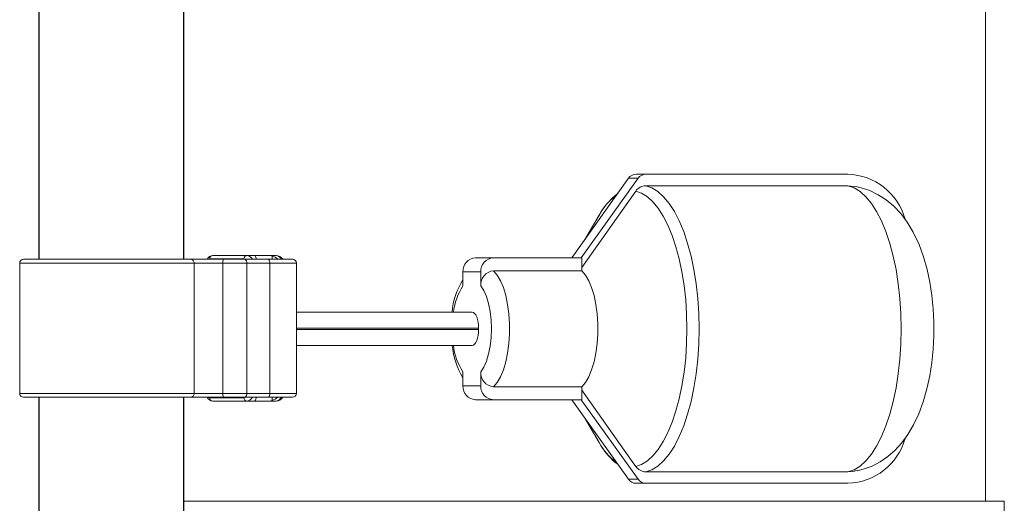
# Model space of a CAD drawing. Units: inches. Extents: x 0.1 to 16.5, y -0.1 to 10.5.
# Drawn here: x 13.4 to 13.7, y 3.8 to 4 of the extents above; entities that cross this region are included whole.
import ezdxf

# ---------------------------------------------------------------- set-up
doc = ezdxf.new("R2010")
doc.units = ezdxf.units.IN
doc.header["$LTSCALE"] = 0.5
doc.header["$MEASUREMENT"] = 0
doc.linetypes.add('SLD-Solid', pattern=[0])
doc.layers.add('OSI-PVC', color=50, linetype='Continuous')

msp = doc.modelspace()

# ---------------------------------------------------------------- linework, layer by layer
at = {"linetype": 'SLD-Solid', "lineweight": 18}
for p, q in [((13.72621876651668, 4.060161116073008), (13.72621876651668, 3.804952782739675)), ((13.59141331229671, 3.92687027896641), (13.56995871284188, 3.896827782739587)), ((13.59504588659686, 3.92687027896641), (13.57359128714203, 3.896827782739587)), ((13.59504588659686, 3.92687027896641), (13.59141331229671, 3.92687027896641)), ((13.6742232490528, 3.928390282739586), (13.59426200146458, 3.928390282739587)), ((13.59414283530321, 3.922029092600122), (13.57374823488133, 3.893209938527525)), ((13.6742232490528, 3.924038092039348), (13.59789457576473, 3.924038092039348)), ((13.67772888509518, 3.92364170396485), (13.6742232490528, 3.924038092039348)), ((13.58031651038371, 3.912997476823099), (13.57477847394926, 3.903576808988596)), ((13.36304658647741, 3.896306949406253), (13.46456413634352, 3.896306949406253)), ((13.44620644753459, 3.896450699406253), (13.43330270943935, 3.896450699406254)), ((13.43449294561308, 3.897752782739587), (13.45834685650655, 3.897752782739586)), ((13.4468391956301, 3.896306949406253), (13.44620644753459, 3.896450699406253)), ((13.45685960273944, 3.89752934593699), (13.45685960273944, 3.896306949406253)), ((13.57374823488133, 3.896827782739587), (13.53366352677903, 3.896827782739587)), ((13.57374823488133, 3.891962929452933), (13.57374823488133, 3.896827782739587)), ((13.36158825314408, 3.89484861607292), (13.36158825314408, 3.845681949406254)), ((13.46602246967685, 3.89484861607292), (13.36158825314408, 3.89484861607292)), ((13.42744541676549, 3.89484861607292), (13.42744541676549, 3.845681949406253)), ((13.43832728440703, 3.89484861607292), (13.43832728440703, 3.845681949406253)), ((13.44727137053309, 3.89484861607292), (13.44727137053309, 3.845681949406253)), ((13.45599004110542, 3.89484861607292), (13.45599004110542, 3.845681949406253)), ((13.46602246967685, 3.845681949406253), (13.46602246967685, 3.89484861607292)), ((13.52890258208415, 3.891619449406253), (13.52890258208415, 3.886269847756538)), ((13.53566067732224, 3.891619449406253), (13.52890258208415, 3.891619449406253)), ((13.53566067732224, 3.891619449406253), (13.53566067732224, 3.886269847756538)), ((13.57374823488133, 3.891962929452933), (13.54042162201712, 3.891962929452937)), ((13.46602246967685, 3.876306949406253), (13.53236610589367, 3.876306949406253)), ((13.53481591541748, 3.870265282739587), (13.46602246967685, 3.870265282739587)), ((13.46602246967685, 3.86984861607292), (13.53481591541748, 3.86984861607292)), ((13.53481591541748, 3.870265282739587), (13.53481591541748, 3.86984861607292)), ((13.53236610589367, 3.863806949406253), (13.46602246967685, 3.863806949406253)), ((13.52890258208415, 3.853844051055968), (13.52890258208415, 3.848494449406253)), ((13.53566067732224, 3.853844051055968), (13.53566067732224, 3.848494449406253)), ((13.53566067732224, 3.848494449406253), (13.52890258208415, 3.848494449406253)), ((13.54042162201712, 3.848150969359573), (13.57374823488133, 3.848150969359573)), ((13.57374823488133, 3.84328611607292), (13.57374823488133, 3.848150969359573)), ((13.36158825314408, 3.845681949406254), (13.46602246967685, 3.845681949406253)), ((13.46456413634352, 3.84422361607292), (13.36304658647741, 3.844223616072921)), ((13.43330270943935, 3.84405486607292), (13.44620644753459, 3.84405486607292)), ((13.44620644753459, 3.84405486607292), (13.44689150673119, 3.84422361607292)), ((13.45685960273944, 3.84422361607292), (13.45685960273944, 3.842976219542184)), ((13.57374823488133, 3.84328611607292), (13.53366352677903, 3.843286116072921)), ((13.56995871284188, 3.843286116072921), (13.59141331229671, 3.813243619846096)), ((13.57359128714203, 3.84328611607292), (13.59504588659685, 3.813243619846096)), ((13.45834685650655, 3.842752782739586), (13.43449294561308, 3.842752782739587)), ((13.57477847394926, 3.836537089823909), (13.58031651038371, 3.827116421989408)), ((13.59789457576473, 3.816075806773159), (13.6742232490528, 3.816075806773159)), ((13.59504588659685, 3.813243619846096), (13.59141331229671, 3.813243619846096)), ((13.6742232490528, 3.81172361607292), (13.59426200146458, 3.81172361607292)), ((13.73327269257666, 3.804952782739675), (13.42356741981074, 3.804952782739676)), ((13.73327269257666, 3.778911116073008), (13.73327269257666, 3.804952782739675))]:
    msp.add_line(p, q, dxfattribs=at)
at = {"linetype": 'SLD-Solid', "lineweight": 18, "flags": 128}
for points in [[(13.5941428353032, 3.818084806212385), (13.59636351978891, 3.818851013057969), (13.59853883711898, 3.820192668009931), (13.60064434125598, 3.822094693660131), (13.60265637071733, 3.824535715200552), (13.60455231448126, 3.827488300631642), (13.60631086608747, 3.830919269040864), (13.60791226307748, 3.834790063487075), (13.60933850908346, 3.839057184300251), (13.61057357606995, 3.843672677927218), (13.6116035844556, 3.848584675829733), (13.6124169590908, 3.853737977378864), (13.6130045593382, 3.85907467019512), (13.6133597817945, 3.864534780963013), (13.61347863449891, 3.870056949406253), (13.6133597817945, 3.875579117849493), (13.6130045593382, 3.881039228617385), (13.6124169590908, 3.886375921433641), (13.6116035844556, 3.891529222982772), (13.61057357606995, 3.896441220885289), (13.60933850908346, 3.901056714512255), (13.60791226307748, 3.905323835325432), (13.60631086608747, 3.909194629771642), (13.60455231448126, 3.912625598180865), (13.60265637071733, 3.915578183611955), (13.60064434125598, 3.918019205152376), (13.59853883711898, 3.919921230802575), (13.59636351978891, 3.921262885754537), (13.59414283530321, 3.922029092600122)], [(13.59789457576473, 3.924038092039348), (13.60020640349335, 3.923258282141728), (13.60247164077117, 3.921878034962644), (13.60466472183052, 3.919912928154411), (13.60676089526833, 3.917385140172511), (13.6087365033938, 3.914323199966614), (13.6105692492322, 3.910761664999075), (13.61223844817146, 3.906740731224839), (13.61372526141146, 3.902305779434581), (13.61501290858123, 3.897506863081088), (13.6160868571244, 3.892398143369373), (13.61693498631562, 3.887037277986147), (13.61754772405658, 3.881484770367536), (13.61791815490807, 3.875803286849296), (13.61804209813846, 3.870056949406253), (13.61791815490807, 3.864310611963209), (13.61754772405658, 3.858629128444969), (13.61693498631562, 3.853076620826359), (13.6160868571244, 3.847715755443133), (13.61501290858122, 3.842607035731418), (13.61372526141146, 3.837808119377925), (13.61223844817146, 3.833373167587667), (13.6105692492322, 3.829352233813431), (13.6087365033938, 3.825790698845892), (13.60676089526833, 3.822728758639995), (13.60466472183052, 3.820200970658095), (13.60247164077117, 3.818235863849862), (13.60020640349335, 3.816855616670778), (13.59789457576473, 3.816075806773159)], [(13.6742232490528, 3.816075806773159), (13.67653507678142, 3.816855616670778), (13.67880031405925, 3.818235863849862), (13.68099339511859, 3.820200970658095), (13.6830895685564, 3.822728758639995), (13.68506517668188, 3.825790698845891), (13.68689792252028, 3.829352233813431), (13.68856712145953, 3.833373167587667), (13.69005393469954, 3.837808119377925), (13.6913415818693, 3.842607035731418), (13.69241553041248, 3.847715755443133), (13.69326365960369, 3.853076620826359), (13.69387639734466, 3.858629128444969), (13.69424682819614, 3.864310611963209), (13.69437077142654, 3.870056949406253), (13.69424682819614, 3.875803286849296), (13.69387639734466, 3.881484770367536), (13.69326365960369, 3.887037277986147), (13.69241553041248, 3.892398143369373), (13.6913415818693, 3.897506863081088), (13.69005393469954, 3.902305779434581), (13.68856712145953, 3.906740731224839), (13.68689792252028, 3.910761664999075), (13.68506517668188, 3.914323199966614), (13.6830895685564, 3.917385140172511), (13.68099339511859, 3.919912928154411), (13.67880031405925, 3.921878034962645), (13.67653507678142, 3.923258282141728), (13.6742232490528, 3.924038092039348)], [(13.67772675856525, 3.816485442543424), (13.68001505718239, 3.817009686108915), (13.68334116748126, 3.818248146160452), (13.68645670487372, 3.819886008185605), (13.68935689669766, 3.821895816048893), (13.69204748687654, 3.824266504225385), (13.69454362274228, 3.827010828746598), (13.69686316307832, 3.830169277463536), (13.69901341128312, 3.833800123556699), (13.70097196441508, 3.837935346717064), (13.70268124912234, 3.842509258469993), (13.7040778419433, 3.847328743067447), (13.70516008459824, 3.852272869727168), (13.7059498540399, 3.857291277530857), (13.70646679952999, 3.862357927949406), (13.70672350802058, 3.867451090786261), (13.7067263544535, 3.872547896620988), (13.70647667112715, 3.877624572869833), (13.70597206640801, 3.882649080602913), (13.7052043897791, 3.887602154563481), (13.70415665549449, 3.892470341482502), (13.70279791331254, 3.897247276716615), (13.70107592424072, 3.901930347756897), (13.69891326665472, 3.906501419272131), (13.69664833385341, 3.910266585249304), (13.69418832391854, 3.913530980127958), (13.69154848161182, 3.916328938033836), (13.68872312946496, 3.918701730142326), (13.68571167320856, 3.920665321264139), (13.68252722953843, 3.92221487024656), (13.67919763578421, 3.923335071377695), (13.67772971745525, 3.923646898348236)], [(13.43330270943935, 3.896450699406254), (13.4329937003043, 3.896375641907829), (13.43287697206751, 3.896306949406254)], [(13.54042162201712, 3.891962929452937), (13.54180161202877, 3.890344083665431), (13.54305855240125, 3.888200693895738), (13.54415994369429, 3.885588179612709), (13.54507730834336, 3.882574089964884), (13.5457869269754, 3.879236357230246), (13.54627045169669, 3.875661281799859), (13.54651538049587, 3.871941300795638), (13.54651538049587, 3.868172598016869), (13.54627045169669, 3.864452617012649), (13.5457869269754, 3.860877541582261), (13.54507730834336, 3.857539808847623), (13.54415994369429, 3.854525719199799), (13.54305855240125, 3.85191320491677), (13.54180161202877, 3.849769815147076), (13.54042162201712, 3.848150969359573)], [(13.57374823488133, 3.891962929452933), (13.57512822489296, 3.890344083665428), (13.57638516526544, 3.888200693895735), (13.57748655655848, 3.885588179612705), (13.57840392120756, 3.882574089964881), (13.57911353983959, 3.879236357230244), (13.57959706456088, 3.875661281799857), (13.57984199336007, 3.871941300795637), (13.57984199336007, 3.868172598016868), (13.57959706456088, 3.864452617012649), (13.57911353983959, 3.860877541582262), (13.57840392120756, 3.857539808847625), (13.57748655655848, 3.854525719199801), (13.57638516526544, 3.851913204916773), (13.57512822489296, 3.849769815147078), (13.57374823488133, 3.848150969359573)], [(13.53566067732224, 3.853844051055968), (13.53679867679301, 3.855627589714138), (13.53778636963349, 3.857891271348333), (13.53859088995151, 3.860559771005831), (13.53918546699714, 3.863544293244949), (13.53955031597063, 3.866745526840484), (13.53967329636986, 3.870056949406254), (13.53955031597063, 3.873368371972022), (13.53918546699714, 3.876569605567557), (13.53859088995151, 3.879554127806676), (13.53778636963349, 3.882222627464174), (13.53679867679301, 3.884486309098369), (13.53566067732224, 3.886269847756538)], [(13.53236610589367, 3.876306949406253), (13.53284404002254, 3.876190860475356), (13.53330360741088, 3.875847054915175), (13.53372714714166, 3.875288744980581), (13.53409838282057, 3.874537386209255), (13.53440304806864, 3.873621852897414), (13.53462943477127, 3.872577328476793), (13.53476884301441, 3.8714439534351), (13.53481591541748, 3.870265282739587)], [(13.53481591541748, 3.86984861607292), (13.53476884301441, 3.868669945377406), (13.53462943477127, 3.867536570335715), (13.53440304806864, 3.866492045915094), (13.53409838282057, 3.865576512603252), (13.53372714714166, 3.864825153831925), (13.53330360741088, 3.864266843897331), (13.53284404002254, 3.863923038337151), (13.53236610589367, 3.863806949406253)], [(13.43284218711701, 3.844223616072921), (13.4329937003043, 3.844129923571345), (13.43330270943935, 3.84405486607292)], [(13.57374823488133, 3.846903227698142), (13.59283716219068, 3.819920142663018), (13.5941428353032, 3.818084806212385)], [(13.6742232490528, 3.816075806773159), (13.67591957209228, 3.816158905810774), (13.67772310567884, 3.816502930078693)]]:
    msp.add_lwpolyline(points, dxfattribs=at)
at = {"linetype": 'SLD-Solid', "lineweight": 18}
for centre, radius, start, end in [((13.59430778841518, 3.924875058891282), 0.003515522030728507, 90.74625423381364, 145.4207302023958), ((13.59794036271532, 3.924875058891284), 0.003515522030726403, 90.74625423377455, 145.4207302023943), ((13.67355871507771, 3.905259403577411), 0.02314042299136247, 15.51108360847465, 88.35438498985945), ((13.59795224774976, 3.919422765744365), 0.004615686608406682, 90.71591674308442, 145.6208153856817), ((13.60354982153918, 3.900179517351273), 0.02652486367890486, 127.6334874176346, 153.3399222931262), ((13.59954640173901, 3.902718964975224), 0.02180450704197249, 125.7756279361008, 151.8751835974021), ((13.36304658647741, 3.89484861607292), 0.001458333333333191, 90, 180), ((13.42606289313668, 3.894923390561477), 0.00138454426017054, 356.9041451908574, 87.83817944941505), ((13.4346326161276, 3.895335804394769), 0.002421010568326563, 93.30728698309451, 156.3510304711581), ((13.43455149677793, 3.896504221106935), 0.001249933754019408, 92.68491247599631, 182.4541344116039), ((13.44139106957779, 3.895207545167907), 0.003084738184645319, 159.1206578770232, 186.6818675173001), ((13.44745523487317, 3.896504221106933), 0.001249933754022196, 92.6849124761528, 182.4541344115154), ((13.4459287430904, 3.895153255101491), 0.001376754657735047, 347.2161697272525, 56.92753289258319), ((13.44689177349743, 3.894803015796013), 0.002992667596385107, 30.16815318207871, 80.28684052797942), ((13.44971016762303, 3.895967595839558), 0.001785292080619508, 61.01976352775746, 89.37805364519892), ((13.45464741366273, 3.895153255101491), 0.001376754657735738, 347.2161697272855, 56.92753289259558), ((13.45599461462028, 3.895967595839568), 0.001785292080609696, 61.01976352763461, 89.37805364515984), ((13.4583124217907, 3.894692272465977), 0.003060703985120447, 31.84012342583153, 89.3553752598565), ((13.45784194629568, 3.894803015796026), 0.002992667596371542, 30.16815318194638, 80.28684052809838), ((13.46456413634352, 3.89484861607292), 0.001458333333333191, 1.859479488970831e-10, 90), ((13.53389773143846, 3.891833536208972), 0.004999735016084053, 92.68491247608432, 182.4541344115178), ((13.54065582667656, 3.891833536208976), 0.004999735016079485, 92.68491247606478, 182.4541344115642), ((13.54096168285759, 3.886674038796899), 0.005316392581716789, 95.83039605481295, 184.3602515218579), ((13.5505943483998, 3.874517391904418), 0.02581218268351226, 147.179139086791, 176.0244969484898), ((13.54865381554444, 3.873583989120583), 0.0234742887546028, 147.2881032881573, 173.3388337187531), ((13.55281181135112, 3.8662222293767), 0.02805230463893277, 184.9392340465377, 211.5363053870914), ((13.54781599871663, 3.866230150012623), 0.02260824575410403, 186.1529047395644, 213.2201582535266), ((13.54093382667425, 3.853416564767914), 0.005290448810368029, 175.3652529266314, 264.4440994967055), ((13.53389773143846, 3.848280362603533), 0.004999735016082895, 177.5458655884757, 267.3150875239255), ((13.54065582667656, 3.84828036260353), 0.004999735016079498, 177.5458655884333, 267.3150875239451), ((13.36304658647741, 3.845681949406254), 0.00145833333333556, 180, 270), ((13.42606289313668, 3.845607174917696), 0.001384544260170492, 272.1618205505849, 3.095854809106938), ((13.43461158210484, 3.845141115076987), 0.002391277058612344, 202.5621760996214, 267.1562635052005), ((13.43455149677793, 3.844001344372238), 0.001249933754018736, 177.5458655883832, 267.3150875239548), ((13.44139106957779, 3.845323020311266), 0.003084738184645353, 173.3181324826949, 200.8793421229776), ((13.44745523487317, 3.84400134437224), 0.001249933754021237, 177.5458655884806, 267.3150875239548), ((13.4459287430904, 3.845377310377681), 0.001376754657735295, 303.072467107415, 12.78383027272547), ((13.44688512694431, 3.84571577815372), 0.003006830914265362, 279.7954669630242, 330.2473012982625), ((13.45464741366272, 3.845377310377683), 0.00137675465773881, 303.0724671074972, 12.78383027260908), ((13.4582229876201, 3.846013242001956), 0.003262811380176267, 272.175691294639, 326.7363809621521), ((13.45783529974254, 3.845715778153715), 0.003006830914257871, 279.7954669629548, 330.2473012983281), ((13.46456413634352, 3.845681949406253), 0.001458333333333487, 270, 0), ((13.44971016762303, 3.844537969639618), 0.00178529208062261, 270.6219463549086, 298.9802364723096), ((13.45599461462028, 3.844537969639608), 0.001785292080612428, 270.6219463548792, 298.9802364723657), ((13.6735591839606, 3.83485317718666), 0.02313909202542341, 271.6445481909068, 344.4496934679193), ((13.59954640173906, 3.837394933837325), 0.02180450704203742, 208.1248164026351, 234.2243720638508), ((13.59954541700201, 3.83607024409456), 0.021026625980054, 209.6519944662401, 234.5097242368927), ((13.59796031133736, 3.820706191553112), 0.004630851366210106, 214.4766166656314, 269.1866512056498), ((13.59430778841518, 3.815238839921224), 0.003515522030728314, 214.5792697976022, 269.2537457661864), ((13.59794036271532, 3.815238839921232), 0.003515522030735272, 214.579269797661, 269.2537457661668)]:
    msp.add_arc(centre, radius, start, end, dxfattribs=at)
for centre, major_axis, ratio, start_param, end_param in [((13.45034893706712, 3.887909032739586), (0, 0.009843749999999929), 0.1084761711093025, 5.73432887565333, 6.06971524112376), ((13.45539460314773, 3.887909032739586), (0, 0.009843749999999929), 0.7024952574621919, 5.734328875652976, 6.069715241123713), ((13.45034893706712, 3.852596532739586), (2.368475785867e-15, 0.009843750000000224), 0.1084761711094196, 3.355062719649934, 3.695297859773206), ((13.45539460314773, 3.852596532739586), (0, 0.009843750000000224), 0.7024952574621708, 3.355062719645717, 3.695297859771133)]:
    msp.add_ellipse(centre, major_axis=major_axis, ratio=ratio, start_param=start_param, end_param=end_param, dxfattribs=at)
at = {"layer": 'OSI-PVC'}
for p, q in [((13.36877575314408, 4.172140282739674), (13.36877575314408, 3.896306949406253)), ((13.42356741981074, 3.896306949406253), (13.42356741981074, 4.172140282739674)), ((13.36877575314408, 3.84422361607292), (13.36877575314408, 3.771306949406253)), ((13.42356741981074, 3.771306949406252), (13.42356741981074, 3.84422361607292))]:
    msp.add_line(p, q, dxfattribs=at)

doc.saveas('drawing.dxf')
